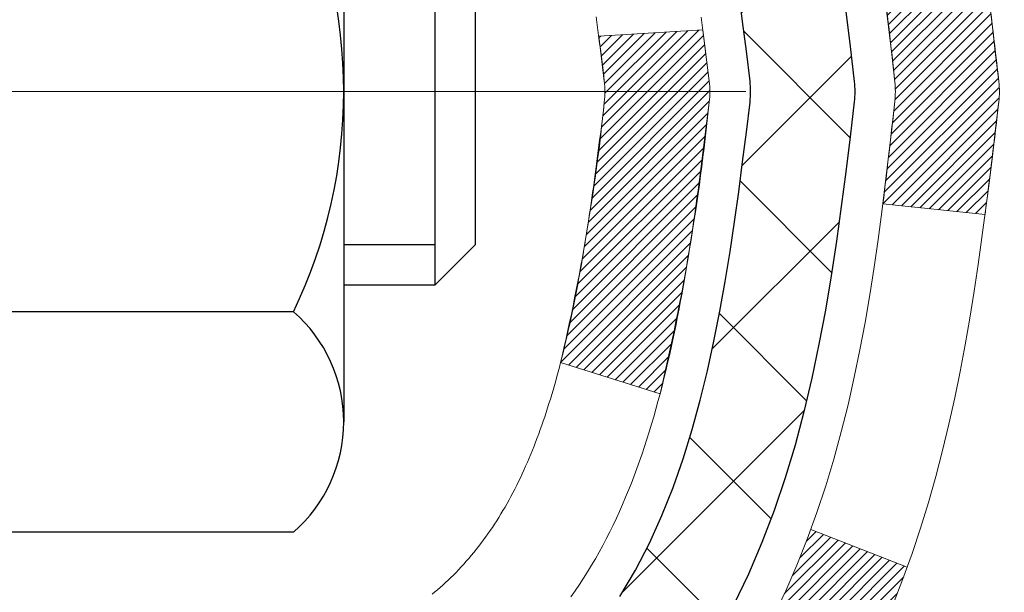
# Model space of a CAD drawing. Extents: x -308 to 3254, y -284 to 1977.
# Drawn here: x 21 to 21, y 18 to 18 of the extents above; entities that cross this region are included whole.
import ezdxf

# ---------------------------------------------------------------- set-up
doc = ezdxf.new("R2010")
doc.units = 0
doc.header["$LTSCALE"] = 5
doc.header["$MEASUREMENT"] = 0
doc.linetypes.add('CENTERX2', pattern=[4, 2.5, -0.5, 0.5, -0.5])
doc.layers.get('DEFPOINTS').update_dxf_attribs({"linetype": 'CONTINUOUS'})
for name, color, linetype, lineweight in [('CENTERLINE - L', 1, 'CENTERX2', 18), ('CONCRETE - H', 130, 'CONTINUOUS', 9), ('DECK COAT - H', 20, 'CONTINUOUS', 20), ('DECK COAT - L', 22, 'CONTINUOUS', 18), ('DIMS', 50, 'CONTINUOUS', 25), ('MIG FOOT - H', 251, 'CONTINUOUS', 20), ('MIG RETAINER - H', 251, 'CONTINUOUS', 20), ('PVC SIDESHEET - H', 170, 'CONTINUOUS', 20), ('PVC SIDESHEET - L', 150, 'CONTINUOUS', 25), ('SCREW - L', 1, 'CONTINUOUS', 25)]:
    doc.layers.add(name, color=color, linetype=linetype, lineweight=lineweight)
doc.dimstyles.get("Standard").update_dxf_attribs({"dimtxt": 0.18, "dimasz": 0.18, "dimexe": 0.18, "dimexo": 0.0625, "dimgap": 0.09, "dimtad": 0, "dimtih": 1, "dimtoh": 1, "dimdec": 4, "dimzin": 0, "dimdsep": 46, "dimtxsty": 'Standard', "dimcen": 0.09, "dimadec": 0, "dimazin": 0, "dimtfac": 1, "dimtdec": 4, "dimtofl": 0, "dimtmove": 0, "dimatfit": 3, "dimfxl": 1, "dimtolj": 1, "dimtzin": 0, "dimarcsym": 0})

# ---------------------------------------------------------------- blocks, each defined once
blk = doc.blocks.new('*D7')
at = {"layer": 'DEFPOINTS', "color": 0, "transparency": 16777216}
for p in [(22.56304596912696, 20.40881222038502), (20.30104481490071, 16.40881222038502), (30.2963300076199, 16.40881222038501)]:
    blk.add_point(p, dxfattribs=at)
at = {"layer": 'DIMS', "color": 0, "lineweight": -2, "transparency": 16777216}
for p, q in [((22.84304596912696, 20.40881222038502), (30.57633000761991, 20.40881222038501)), ((30.2963300076199, 20.12881222038501), (30.2963300076199, 19.11087717278243)), ((30.2963300076199, 16.68881222038501), (30.2963300076199, 17.80421050611577)), ((20.58104481490071, 16.40881222038502), (30.57633000761991, 16.40881222038501))]:
    blk.add_line(p, q, dxfattribs=at)
at = {"layer": 'DIMS', "color": 0, "transparency": 16777216}
for points in [[(30.24966334095324, 20.12881222038501), (30.34299667428657, 20.12881222038501), (30.2963300076199, 20.40881222038501)], [(30.24966334095324, 16.68881222038501), (30.34299667428657, 16.68881222038501), (30.2963300076199, 16.40881222038501)]]:
    blk.add_solid(points, dxfattribs=at)
at = {"layer": 'DIMS', "color": 0, "transparency": 16777216, "insert": (30.2963300076199, 18.4575438394491), "char_height": 0.28, "attachment_point": 5}
blk.add_mtext('\\A1;4 IN \\P [101.6mm]', dxfattribs=at)

msp = doc.modelspace()

# ---------------------------------------------------------------- hatches: boundary and pattern name
at = {"layer": 'CONCRETE - H'}
h = msp.add_hatch(dxfattribs=at)
h.set_pattern_fill('AR-CONC', color=256, scale=0.19, style=0)
h.set_pattern_definition([(49.99999999999999, (0, 0), (1.362794346941432, -0.1192290564669307), [0.1425, -1.5675]), (355, (0, 0), (-0.2636275338647, 1.429165054030022), [0.114, -1.254]), (100.45144446, (0.1135661939, -0.0099357536), (1.099166808781513, 1.309935982840396), [0.1211063648, -1.3321700128]), (46.18420000000002, (0, 0.38), (2.027758528275987, -0.3144866335068454), [0.21375, -2.351249999999999]), (96.63563549, (0.1689798155, 0.3537927167), (1.775857696781034, 1.850825341471646), [0.1816596498, -1.998256144]), (351.1841639899999, (0, 0.38), (1.775857695604069, 1.850825340512981), [0.171, -1.8810000019]), (21, (0.19, 0.285), (1.134123399025077, -0.7649758922641438), [0.1425, -1.5675]), (326.0000000000001, (0.19, 0.285), (0.4622991306510053, 1.377785085589021), [0.114, -1.254]), (71.45144474, (0.2845102826, 0.2212520094), (1.596422515786945, 0.6128091903320723), [0.121106361, -1.3321700128]), (37.50000000000001, (0, 0), (0.02310372510285227, 0.6324983222794919), [0, -1.2388, 0, -1.273, 0, -1.25875]), (7.499999999999999, (0, 0), (0.4998321211400824, 0.7493822525764845), [0, -0.7258, 0, -1.2103, 0, -0.47975]), (327.5, (-0.4237, 0), (1.014262628727577, -0.04285425629532154), [0, -0.475, 0, -1.482, 0, -1.9665]), (317.5, (-0.6137, 0), (1.108053721750534, 0.1901994664314037), [0, -0.6175, 0, -0.9842, 0, -1.3965])])
edge = h.paths.add_edge_path()
edge.add_spline(control_points=[(28.3965926678693, 20.40881222038502), (28.76982639173775, 19.97675208105466), (29.57112188618066, 19.04916215325852), (27.18897947358755, 18.45931128961092), (28.71833995576389, 16.62471325649744), (27.63537291516423, 16.4717992127712), (27.17426121903054, 16.40669062550751)], knot_values=[0, 0, 0, 0, 1.325253995415597, 2.84518784774735, 4.302947006480714, 5.38388938998219, 5.38388938998219, 5.38388938998219, 5.38388938998219], degree=3, periodic=0)
edge.add_line((27.17426121903145, 16.40669062550569), (26.68125956701897, 9.674420625501625))
edge.add_line((26.68125956701897, 9.674420625501625), (26.68125956700987, 9.800404634017013))
edge.add_line((26.68125956700987, 9.800404634017013), (26.68125956700987, 9.871270634017037))
edge.add_line((26.68125956700942, 9.871270634017037), (26.01157586700947, 9.871270634017037))
edge.add_arc((26.01157586700947, 9.910640634016772), 0.03936999999973523, 239.9999999999296, 270.0000000001448, ccw=False)
edge.add_line((25.99189086700972, 9.876545213870031), (25.85612995939209, 9.95492681042856))
edge.add_arc((25.80101195939233, 9.859459634018322), 0.1102359999987367, 419.9999999998596, 450.0000000001108)
edge.add_line((25.80101195939187, 9.969695634017171), (24.89305401836282, 9.969695634017171))
edge.add_arc((24.89305401836327, 10.00906563401736), 0.03937000000030366, 239.9999999999884, 269.99999999978286, ccw=False)
edge.add_line((24.87336901836306, 9.974970213870165), (24.19328183220432, 10.36761821668779))
edge.add_arc((24.13328189147705, 10.26369513401323), 0.1199999999994926, 420.0000326785864, 450.0000000000339)
edge.add_line((24.1332818914766, 10.38369513401267), (23.92184050891683, 10.38369513401267))
edge.add_arc((23.92184050891683, 10.42306513401263), 0.03937000000001944, 225.000000000095, 270.0000000001034, ccw=False)
edge.add_line((23.89400171494162, 10.39522634003742), (23.77753519080898, 10.51169286417007))
edge.add_arc((23.52783321650213, 10.26199088986323), 0.3531319186161134, 404.9999999999421, 436.0979991088596)
edge.add_arc((23.23854862341932, 9.093221116422228), 1.557170273114992, 436.0979991089353, 463.9020008910647)
edge.add_arc((22.9492640303356, 10.26199088986277), 0.3531319186164409, 463.9020008910477, 495.0000000000065)
edge.add_line((22.69956205602875, 10.51169286416985), (22.58309553189611, 10.39522634003742))
edge.add_arc((22.5552567379209, 10.42306513401218), 0.03936999999950579, 269.9999999997932, 315.00000000020475, ccw=False)
edge.add_line((22.5552567379209, 10.38369513401267), (20.84435163543685, 10.38369513401267))
edge.add_arc((20.84435163543685, 10.42306513401286), 0.03937000000018998, 180.0000000002482, 269.9999999998552, ccw=False)
edge.add_line((20.80498163543643, 10.42306513401263), (20.80498163543598, 17.76245886622041))
edge.add_arc((20.8443516354364, 17.76245886622041), 0.03937000000020419, 467.3023772370883, 539.9999999999172, ccw=False)
edge.add_line((20.83264242706628, 17.80004731310714), (20.8499153681596, 17.80657330990198))
edge.add_line((20.8499153681596, 17.80657330990198), (20.86709196433412, 17.81328768997037))
edge.add_line((20.86709196433367, 17.81328768997037), (20.88407587067013, 17.82037883658586))
edge.add_line((20.88407587067059, 17.82037883658586), (20.90077074225019, 17.82803513302201))
edge.add_line((20.90077074224973, 17.82803513302179), (20.91708023415322, 17.83644496255192))
edge.add_line((20.91708023415367, 17.83644496255215), (20.9329191484785, 17.84576053427304))
edge.add_line((20.9329191484785, 17.84576053427304), (20.94825967778843, 17.8559478143527))
edge.add_line((20.94825967778843, 17.8559478143527), (20.96309243195446, 17.86691300131292))
edge.add_line((20.96309243195446, 17.86691300131292), (20.97740802937597, 17.87856226599797))
edge.add_line((20.97740802937551, 17.87856226599797), (20.99119708497028, 17.89080183047895))
edge.add_line((20.99119708497028, 17.89080183047895), (21.00444836415363, 17.90356513207621))
edge.add_line((21.00444836415409, 17.90356513207621), (21.01714574570678, 17.91685751496198))
edge.add_line((21.01714574570678, 17.91685751496198), (21.02927587330032, 17.93068559104586))
edge.add_line((21.02927587330032, 17.93068559104586), (21.0408386638901, 17.94501696023099))
edge.add_line((21.0408386638901, 17.94501696023099), (21.05183712497183, 17.95981013889627))
edge.add_line((21.05183712497137, 17.95981013889605), (21.06227426404075, 17.97502364342085))
edge.add_line((21.06227426404075, 17.97502364342108), (21.07215308859395, 17.99061599018455))
edge.add_line((21.07215308859395, 17.99061599018432), (21.08147660612667, 18.00654569556559))
edge.add_line((21.08147660612667, 18.00654569556582), (21.09024788776787, 18.02277131781966))
edge.add_line((21.09024788776787, 18.02277131781966), (21.09847513232353, 18.03925478957922))
edge.add_line((21.09847513232353, 18.03925478957922), (21.10617534803214, 18.05596384071669))
edge.add_line((21.10617534803214, 18.05596384071669), (21.11336641141679, 18.07286677249795))
edge.add_line((21.11336641141634, 18.07286677249795), (21.12006667563719, 18.08993337169045))
edge.add_line((21.12006667563764, 18.08993337169068), (21.12629905139875, 18.10714762922817))
edge.add_line((21.12629905139829, 18.10714762922794), (21.13208898150424, 18.12450142766397))
edge.add_line((21.13208898150424, 18.12450142766397), (21.13746193590396, 18.14198673414876))
edge.add_line((21.13746193590441, 18.14198673414876), (21.14244338454682, 18.15959551583228))
edge.add_line((21.14244338454682, 18.15959551583228), (21.14705879738085, 18.17731973986474))
edge.add_line((21.14705879738085, 18.17731973986474), (21.15133364435496, 18.19515137339613))
edge.add_line((21.15133364435451, 18.19515137339613), (21.15529339541717, 18.21308238357665))
edge.add_line((21.15529339541763, 18.21308238357665), (21.15896352051823, 18.23110473755628))
edge.add_line((21.15896352051777, 18.23110473755651), (21.16236948960477, 18.24921040248546))
edge.add_line((21.16236948960477, 18.24921040248546), (21.16553677262664, 18.26739134551372))
edge.add_line((21.16553677262709, 18.26739134551372), (21.16849083953321, 18.28563953379125))
edge.add_line((21.16849083953275, 18.28563953379125), (21.17125716027158, 18.30394693446874))
edge.add_line((21.17125716027158, 18.30394693446897), (21.17386120479159, 18.32230551469593))
edge.add_line((21.17386120479159, 18.3223055146957), (21.17594550209287, 18.33785110287135))
edge.add_line((21.17594550209287, 18.33785110287135), (21.1759632421622, 18.33784924894053))
edge.add_line((21.17596324216174, 18.33784924894076), (21.17868434497086, 18.35914408239887))
edge.add_line((21.17868434497086, 18.35914408239887), (21.18095438052751, 18.3776080041755))
edge.add_line((21.18095438052796, 18.3776080041755), (21.18316401966149, 18.39609097410221))
edge.add_line((21.18316401966104, 18.39609097410221), (21.18533188681977, 18.41452674447874))
edge.add_arc((21.12668442142694, 18.42145262549366), 0.0590549999990214, 353.2649378236243, 366.6781923660918)
edge.add_line((21.18533873231945, 18.4283202916597), (21.18316401966104, 18.44681427688556))
edge.add_line((21.18316401966104, 18.44681427688556), (21.18095438052751, 18.46529724681204))
edge.add_line((21.18095438052796, 18.46529724681227), (21.17868434497086, 18.48376116858844))
edge.add_line((21.17868434497086, 18.48376116858844), (21.17632844304171, 18.5021980093652))
edge.add_line((21.17632844304171, 18.5021980093652), (21.17386120479159, 18.52059973629184))
edge.add_line((21.17386120479159, 18.52059973629184), (21.17125716027158, 18.5389583165188))
edge.add_line((21.17125716027158, 18.5389583165188), (21.16849083953275, 18.55726571719606))
edge.add_line((21.16849083953275, 18.55726571719606), (21.16553677262664, 18.57551390547383))
edge.add_line((21.16553677262709, 18.57551390547405), (21.16236948960523, 18.59369484850231))
edge.add_line((21.16236948960477, 18.59369484850231), (21.15896352051777, 18.61180051343126))
edge.add_line((21.15896352051777, 18.61180051343126), (21.15529339541717, 18.62982286741112))
edge.add_line((21.15529339541763, 18.62982286741089), (21.15133364435496, 18.64775387759119))
edge.add_line((21.15133364435451, 18.64775387759141), (21.1470587973804, 18.66558551112303))
edge.add_line((21.14705879738085, 18.66558551112303), (21.14244338454682, 18.68330973515549))
edge.add_line((21.14244338454682, 18.68330973515549), (21.13746193590441, 18.70091851683901))
edge.add_line((21.13746193590441, 18.70091851683901), (21.13208898150469, 18.7184038233238))
edge.add_line((21.13208898150424, 18.71840382332357), (21.12629905139829, 18.7357576217596))
edge.add_line((21.12629905139829, 18.7357576217596), (21.12006667563719, 18.75297187929709))
edge.add_line((21.12006667563764, 18.75297187929709), (21.11336641141679, 18.7700384784896))
edge.add_line((21.11336641141634, 18.7700384784896), (21.10617534803168, 18.78694141027086))
edge.add_line((21.10617534803214, 18.78694141027086), (21.09847513232353, 18.80365046140832))
edge.add_line((21.09847513232353, 18.80365046140855), (21.09024788776787, 18.82013393316811))
edge.add_line((21.09024788776787, 18.82013393316811), (21.08147660612622, 18.83635955542195))
edge.add_line((21.08147660612667, 18.83635955542195), (21.07215308859395, 18.85228926080345))
edge.add_line((21.07215308859395, 18.85228926080345), (21.06227426404075, 18.86788160756691))
edge.add_line((21.06227426404075, 18.86788160756669), (21.05183712497137, 18.8830951120915))
edge.add_line((21.05183712497137, 18.8830951120915), (21.04083866388964, 18.89788829075678))
edge.add_line((21.04083866388964, 18.89788829075678), (21.02927587329987, 18.91221965994191))
edge.add_line((21.02927587330032, 18.91221965994191), (21.01714574570678, 18.92604773602579))
edge.add_line((21.01714574570678, 18.92604773602579), (21.00444836415409, 18.93934011891156))
edge.add_line((21.00444836415363, 18.93934011891156), (20.99119708497028, 18.95210342050882))
edge.add_line((20.99119708497028, 18.95210342050859), (20.97740802937551, 18.96434298498957))
edge.add_line((20.97740802937551, 18.9643429849898), (20.96309243195446, 18.97599224967485))
edge.add_line((20.96309243195446, 18.97599224967462), (20.94825967778843, 18.98695743663484))
edge.add_line((20.94825967778843, 18.98695743663484), (20.9329191484785, 18.9971447167145))
edge.add_line((20.9329191484785, 18.9971447167145), (20.91726699991341, 19.00635044316482))
edge.add_line((20.91726699991341, 19.00635044316505), (20.91727321268763, 19.00636078094749))
edge.add_line((20.91727321268763, 19.00636078094749), (20.91708023415367, 19.00646028843585))
edge.add_line((20.91708023415367, 19.00646028843562), (20.91726699991341, 19.00635044316505))
edge.add_line((20.91726699991341, 19.00635044316505), (20.90077074224973, 19.01487011796553))
edge.add_line((20.90077074224973, 19.01487011796553), (20.88407587067013, 19.02252641440145))
edge.add_line((20.88407587067013, 19.02252641440145), (20.86709196433367, 19.02961756101695))
edge.add_line((20.86709196433367, 19.02961756101695), (20.84991536815915, 19.03633194108534))
edge.add_line((20.8499153681596, 19.03633194108534), (20.83264242706628, 19.04285793788017))
edge.add_arc((20.8443516354364, 19.0804463847669), 0.03937000000014777, 180.0000000000828, 252.6976227629167, ccw=False)
edge.add_line((20.80498163543598, 19.08044638476667), (20.80498163543598, 19.19433582250713))
edge.add_line((20.80498163543643, 19.19433582250713), (20.80498163543643, 19.26968143362569))
edge.add_line((20.80498163543643, 19.26968143362592), (20.73411563543641, 19.26968143362592))
edge.add_line((20.73411563543641, 19.26968143362592), (20.706820739043, 19.26968143362592))
edge.add_arc((20.74592663543535, 19.27423398974656), 0.03936999999894354, 122.903152138434, 186.6402612621245, ccw=False)
edge.add_line((20.72454003880057, 19.30728864727462), (21.03975797925614, 19.5112368787477))
edge.add_arc((20.86206813543504, 19.70992923217545), 0.2665564328767496, 311.8061494065156, 360.0000000001711)
edge.add_line((21.12862456831181, 19.70992923217636), (21.12862456831181, 19.75914283452585))
edge.add_line((21.12862456831181, 19.75914283452562), (21.14750252518888, 19.75914283452562))
edge.add_line((21.14750252518888, 19.75914283452585), (21.21836827322068, 19.75914283452585))
edge.add_line((21.21836827322068, 19.75914283452585), (21.21836827322068, 19.70544896193542))
edge.add_line((21.21836827322068, 19.70544896193542), (21.4171871708586, 19.70544896193542))
edge.add_arc((21.4171871708586, 19.78418911941571), 0.07874015748029706, 269.9999999999793, 360)
edge.add_line((21.49592732833889, 19.78418911941571), (21.49592732833889, 20.4087465353166))
edge.add_line((21.49592732833889, 20.40874653531637), (22.56304596912696, 20.40874653531637))
edge.add_line((22.56304596912696, 20.40874653531637), (28.3965926678693, 20.40881222038502))
h.paths.add_polyline_path([(21.47043716631813, 12.84089698697633), (28.58243716631812, 12.84089698697633), (28.58243716631812, 14.348363653643), (21.47043716631813, 14.348363653643)], flags=24)
at = {"layer": 'DECK COAT - H'}
h = msp.add_hatch(dxfattribs=at)
h.set_pattern_fill('ANSI31', color=256, scale=0.03937, style=0)
h.set_pattern_definition([(45, (-163.7231341201168, -78.78530032999606), (-0.003479849246914297, 0.003479849246914297), [])])
edge = h.paths.add_edge_path()
edge.add_line((20.98392373848719, 18.4634870442892), (20.9882334108911, 18.42854348233004))
edge.add_arc((20.92960585774745, 18.4214510189272), 0.05905499999809771, 353.1021672443296, 366.8978327558927, ccw=False)
edge.add_arc((19.49551271473047, 18.56397307235329), 1.500199846818024, 346.579859602878, 354.2763929923744, ccw=False)
edge.add_line((20.95474863704067, 18.21579193640196), (20.88708075998466, 18.2371565976805))
edge.add_arc((19.51933537805098, 18.55800960391434), 1.404875112389268, 346.7979661355616, 354.1293311561413)
edge.add_arc((20.85822016866359, 18.42145101892584), 0.05905500000150653, 353.0589419097265, 366.9410581970547)
edge.add_line((20.91684235438652, 18.42858771047304), (20.91302921175247, 18.45921683492588))
edge.add_line((20.91302921175247, 18.45921683492588), (20.98392472367505, 18.46348710363054))
edge = h.paths.add_edge_path()
edge.add_line((21.17594319346381, 18.3378494963049), (21.10642579354226, 18.34511443121073))
edge.add_arc((16.78960107292278, 18.88302171875716), 4.350209181010778, 352.8971462706029, 353.8232404798497)
edge.add_arc((21.0558591723393, 18.42145101891833), 0.05905499999901267, 353.6858784896266, 366.3141215274354)
edge.add_arc((18.81078386512672, 18.19602991678448), 2.315415893508157, 365.7484803829724, 369.3401081593016)
edge.add_line((21.09550278235247, 18.57180941220895), (21.16425639665067, 18.58284870347757))
edge.add_arc((18.39875463667931, 18.12689328666875), 2.802837013905978, 366.17369745405193, 369.36227794870456, ccw=False)
edge.add_arc((21.12668211279833, 18.4214510189272), 0.05905499999875025, 353.3218076347646, 366.6781923652354, ccw=False)
edge.add_arc((15.69554261628673, 19.04707358617816), 5.526108933343981, 352.62627912150367, 353.4278146006737, ccw=False)
h = msp.add_hatch(dxfattribs=at)
h.set_pattern_fill('ANSI31', color=256, scale=0.03937, style=0)
h.set_pattern_definition([(45, (-163.7231341201482, 75.83491446285143), (-0.003479849246914297, 0.003479849246914297), [])])
h.paths.add_polyline_path([(20.73411332685691, 16.92438869138368), (20.80497932685694, 16.92438869138368), (20.80497932685694, 16.68816869138368), (20.73411332685691, 16.68816869138368)])
h.paths.add_polyline_path([(20.73411332685737, 17.39682869138369), (20.80497932685739, 17.39682869138369), (20.80497932685694, 17.16060869138369), (20.73411332685737, 17.16060869138369)])
h.paths.add_polyline_path([(20.7341133268078, 17.76245891575445, -0.2338025474487269), (20.77745283417335, 17.8500764651908), (20.8204585210965, 17.79374985146819, 0.2338092780812933), (20.80497932680782, 17.76245725965373), (20.80497932680828, 17.63304869138369), (20.73411332685737, 17.63304869138369)])
h.paths.add_polyline_path([(20.95674562177601, 17.95564443367721), (20.96965208730126, 17.96974480892845), (20.98182433218926, 17.98449700550805), (20.99327129239418, 17.99976014064987), (21.00400891261279, 18.0154423185852), (21.01406339209643, 18.03152331684169), (21.02346164516166, 18.04798759506502), (21.03222959610866, 18.06480955187158), (21.04039260174886, 18.08195781878635), (21.0479760121766, 18.099400959067), (21.05500517748578, 18.1171075359714), (21.05737029685315, 18.12363447616303), (21.12299719702787, 18.09803244666091), (21.12006436700904, 18.08993176512377), (21.11336410278773, 18.07286516593149), (21.10617303940353, 18.05596223415), (21.09847282369492, 18.03925318301253), (21.09024557913926, 18.02276971125298), (21.08147429749806, 18.00654408899914), (21.07215077996534, 17.99061438361764), (21.06227195541214, 17.97502203685417), (21.05183481634276, 17.95980853232959), (21.04083635526104, 17.9450153536643), (21.02927356467171, 17.93068398447917), (21.01714343707818, 17.91685590839506), (21.00444605552502, 17.90356352550953), (20.99119477634167, 17.89080022391227), (20.98572142796002, 17.88594192161713), (20.93887768528157, 17.938713912504), (20.94309613546466, 17.94233771171275)])
h.paths.add_polyline_path([(20.53726332686711, 16.77367482000318), (20.60812932685758, 16.77367482000318), (20.60812932685712, 16.53745482000295), (20.53726332686665, 16.53745482000318)])
h.paths.add_polyline_path([(20.53726332686847, 17.24611482000319), (20.60812932685758, 17.24611482000319), (20.60812932685758, 17.00989482000296), (20.53726332686801, 17.00989482000318)])
h.paths.add_polyline_path([(20.53726332686938, 17.71855482000319), (20.60812932685803, 17.71855482000319), (20.60812932685803, 17.48233482000296), (20.53726332686892, 17.48233482000319)])
h.paths.add_polyline_path([(20.70739827476655, 18.04502796639326), (20.70901862176561, 18.04539248094352), (20.71475664168065, 18.04660446442472), (20.72159091922731, 18.0480728030293), (20.72820527724343, 18.04953731372052), (20.7344845698849, 18.05099024894753), (20.74050687516956, 18.05246561856552), (20.74622189728098, 18.0539582642507), (20.75161436571716, 18.05547004425694), (20.75666686683962, 18.05700149468089), (20.76139178038466, 18.058560196901), (20.76577549940521, 18.06013924111994), (20.76979462852933, 18.06172635910252), (20.77424466458569, 18.06366067586646), (20.8026123508821, 17.99875931405222), (20.79998111858094, 17.99757171943725), (20.79553915674342, 17.99570555366199), (20.79100953832494, 17.99393101136593), (20.78639463973559, 17.99224189812799), (20.7816971336747, 17.99063219653681), (20.77691969284069, 17.98909588918082), (20.77206498993291, 17.98762695864957), (20.7671356976507, 17.98621938753126), (20.76213448869294, 17.98486715841523), (20.7570640357585, 17.98356425389011), (20.75192701154674, 17.98230465654478), (20.74672616470389, 17.98108229834179), (20.74146574930364, 17.9798898241545), (20.73614967932144, 17.97871944017174), (20.73078143558541, 17.97756355152774), (20.72536449892277, 17.976414563356), (20.72048259432768, 17.97538034950912, 0.2400102199965719), (20.62142348247426, 17.89900526847214), (20.55739447681708, 17.92937427225138, -0.2400102199965877)])
at = {"layer": 'MIG FOOT - H'}
h = msp.add_hatch(dxfattribs=at)
h.set_pattern_fill('ANSI31', color=256, scale=1.9685, style=0)
h.set_pattern_definition([(45, (-929.1107254745461, -447.153921796741), (-0.1739924623457148, 0.1739924623457148), [])])
h.paths.add_polyline_path([(20.46504481483498, 19.17158012549498), (20.30104481483522, 19.17158012549498), (20.30104481483568, 18.60908012549498), (20.46504481483544, 18.60908012549498)])
edge = h.paths.add_edge_path()
edge.add_line((23.01979478383555, 10.0884201254953), (20.6553748148358, 10.0884201254953))
edge.add_arc((20.65537481483534, 10.27875012549521), 0.1903299999999604, 179.9999999999829, 270.0000000000342, ccw=False)
edge.add_line((20.46504481483544, 10.27875012549521), (20.46504481483589, 18.23408012549498))
edge.add_line((20.46504481483589, 18.23408012549498), (20.30104481483568, 18.23408012549498))
edge.add_line((20.30104481483568, 18.23408012549498), (20.30104481483568, 10.27875012549521))
edge.add_arc((20.6553748148358, 10.27875012549521), 0.3543300000001182, 180.0000000000092, 269.9999999999816)
edge.add_line((20.6553748148358, 9.92442012549509), (23.01979478383601, 9.92442012549509))
edge.add_line((23.01979478383555, 9.92442012549509), (23.01979478383555, 10.08842012549508))
h.paths.add_polyline_path([(23.98854481483522, 10.08842012549508), (23.45729784583546, 10.08842012549508), (23.45729784583546, 9.92442012549509), (23.98854481483568, 9.92442012549509)])
at = {"layer": 'MIG RETAINER - H'}
h = msp.add_hatch(dxfattribs=at)
h.set_pattern_fill('ANSI31', color=256, scale=0.47, style=0)
h.set_pattern_definition([(45, (-929.1107254745461, -417.8527781031852), (-0.04154252339470966, 0.04154252339470967), [])])
h.paths.add_polyline_path([(20.06304481483721, 17.49958012549496), (20.06304481483585, 18.20069703262925), (20.13734114911767, 18.26528185068946), (20.30104481483568, 18.26528185068946), (20.30104481483613, 17.49958012549519)])
edge = h.paths.add_edge_path()
edge.add_arc((20.84304481483423, 19.9485801254973), 0.07800000000003138, 270.000000000501, 360.0000000000418)
edge.add_line((20.9210448148342, 19.9485801254973), (20.92104481483375, 20.21158012549449))
edge.add_arc((20.94104481483419, 20.21158012549472), 0.02000000000020918, 90.00000000195422, 180.0000000006514, ccw=False)
edge.add_line((20.94104481483328, 20.23158012549493), (21.02804481483327, 20.23158012549675))
edge.add_arc((21.02804481483372, 20.20158012549678), 0.03000000000002956, 2.1719870346714742e-10, 90.0000000013028, ccw=False)
edge.add_line((21.05804481483392, 20.20158012549678), (21.05804481483483, 19.66658012548965))
edge.add_arc((20.90104481483468, 19.66658012548965), 0.1569999999999254, -90.00000000033191, 6.230038707144558e-11, ccw=False)
edge.add_line((20.90104481483377, 19.50958012548972), (20.7347844998767, 19.50958012549063))
edge.add_arc((20.73478449988716, 19.43084044045895), 0.07873968503150763, 90.00000000777618, 177.4144840053407)
edge.add_arc((20.54124204082109, 19.43958012549433), 0.114999999999426, 275.2124696741832, 357.41448399788595, ccw=False)
edge.add_arc((20.54987272614608, 19.34497298374117), 0.02000000000000517, 160.3257550186187, 275.2124696744299, ccw=False)
edge.add_arc((20.41982575971497, 19.39147059792936), 0.1181095275611714, 340.3257550185371, 642.6342225154141)
edge.add_arc((20.4500339198753, 19.25670521415805), 0.02000000000040289, -10.621520467928804, 102.63422251394002, ccw=False)
edge.add_arc((20.39204481483512, 19.26758012549612), 0.07899999999997757, 270.0000000008245, 349.3784795304081, ccw=False)
edge.add_line((20.39204481483603, 19.18858012549617), (20.31804481483505, 19.18858012549504))
edge.add_arc((20.31804481483505, 19.17158012549498), 0.01699999999999591, 90.00000000076633, 180)
edge.add_line((20.30104481483522, 19.17158012549498), (20.30104481483568, 18.57787840030028))
edge.add_line((20.30104481483568, 18.57787840030028), (20.13734114911767, 18.57787840030028))
edge.add_line((20.13734114911767, 18.57787840030028), (20.06304481483585, 18.64246321836049))
edge.add_line((20.06304481483585, 18.64246321836049), (20.06304481483403, 20.20158012549405))
edge.add_arc((20.09304481483377, 20.20158012549427), 0.02999999999985903, 90.00000000043423, 180.0000000002171, ccw=False)
edge.add_line((20.09304481483332, 20.23158012549402), (20.15804481483337, 20.2315801254947))
edge.add_arc((20.15804481483383, 20.21158012549472), 0.01999999999998181, 0, 90.00000000065143, ccw=False)
edge.add_line((20.17804481483381, 20.21158012549472), (20.17804481483427, 19.94858012549321))
edge.add_arc((20.25604481483424, 19.94858012549344), 0.07799999999997453, 180.0000000000835, 270.0000000004176)
edge.add_line((20.25604481483469, 19.87058012549346), (20.2600448148346, 19.87058012549346))
edge.add_arc((20.26004481483415, 19.94858012549321), 0.07799999999986085, 270.000000000334, 360.0000000001671)
edge.add_line((20.33804481483412, 19.94858012549344), (20.33804481483367, 20.21158012549404))
edge.add_arc((20.35804481483365, 20.21158012549404), 0.01999999999998181, 90.00000000032571, 180, ccw=False)
edge.add_line((20.35804481483365, 20.23158012549402), (20.49949146289009, 20.23158012549493))
edge.add_line((20.49949146289009, 20.23158012549516), (20.49949146289009, 19.90068491927786))
edge.add_line((20.49949146289009, 19.90068491927786), (20.51877702528782, 19.88135431237606))
edge.add_line((20.51877702528782, 19.88135431237606), (20.51877702528782, 19.80421206279084))
edge.add_line((20.51877702528782, 19.80421206279061), (20.57663371247645, 19.76564093799766))
edge.add_line((20.57663371247645, 19.76564093799789), (20.63449039966508, 19.80421206279084))
edge.add_line((20.63449039966508, 19.80421206279061), (20.63449039966508, 19.88135431237583))
edge.add_line((20.63449039966508, 19.88135431237606), (20.6537759620619, 19.90063987477197))
edge.add_line((20.6537759620619, 19.90063987477197), (20.6537759620619, 20.23158012549493))
edge.add_line((20.6537759620619, 20.23158012549516), (20.74104481483391, 20.23158012549538))
edge.add_arc((20.74104481483391, 20.2115801254954), 0.01999999999998181, 0, 90, ccw=False)
edge.add_line((20.76104481483389, 20.2115801254954), (20.76104481483435, 19.9485801254973))
edge.add_arc((20.83904481483432, 19.9485801254973), 0.07800000000008822, 180.000000000167, 270.000000000334)
edge.add_line((20.83904481483478, 19.87058012549733), (20.84304481483468, 19.87058012549733))
at = {"layer": 'PVC SIDESHEET - H'}
h = msp.add_hatch(dxfattribs=at)
h.set_pattern_fill('ANSI37', color=256, scale=0.59055, style=0)
h.set_pattern_definition([(45, (-163.7231341201482, 75.83491446285143), (-0.05219773870371446, 0.05219773870371446), []), (135, (-163.7231341201482, 75.83491446285143), (-0.05219773870371446, -0.05219773870371446), [])])
h.paths.add_polyline_path([(20.63568832680812, 19.20036058686219), (20.63568832680812, 19.2742323831792, -0.2544175294253038), (20.68604185622735, 19.36678542425966), (20.90691171848357, 19.509689783471, 0.4033078353723514), (21.05804481479754, 19.66658012556127), (21.05804481479754, 19.69143009155619, 0.02353096692885778), (21.0589158268067, 19.70992762560945), (21.05891582680488, 20.20795812560937, 0.4142135623729873), (21.03529382680517, 20.23158012560907), (20.65537332704162, 20.23158012560816), (20.65537332704116, 20.29063524115418), (20.67997943259888, 20.31032012560036), (21.01838625968139, 20.31032012560127, -0.4142135623730915), (21.12862225968183, 20.20008412560173), (21.1286222596832, 19.70992762560945, -0.213440768600962), (21.03975567062798, 19.51123527218101), (20.72453773017196, 19.30728704070793, 0.2544175294251872), (20.70655432680815, 19.2742323831792), (20.70655432680815, 19.20036058686219), (20.70655432680815, 19.01790248590373, 0.3306422189433676), (20.7485250294344, 18.96137267245695), (20.77228530133334, 18.95430106081585), (20.79534290130459, 18.94704089646825), (20.81801868149387, 18.9392210867104), (20.84015634915932, 18.93061254829581), (20.86159961156, 18.92098619797912), (20.88219217595497, 18.9101129525136), (20.90177774960284, 18.89776372865367), (20.92020007116071, 18.88370953111144), (20.93734515296046, 18.8678397909257), (20.95322481237372, 18.85039637190562), (20.96787416374855, 18.83168640248277), (20.98132832143392, 18.81201701108921), (20.99362271899554, 18.79169325090515), (21.00480839943611, 18.77091869694573), (21.01495875691489, 18.74975161762245), (21.02414821576849, 18.72823708580108), (21.0324461234909, 18.70640551141105), (21.03991956697473, 18.68428077531394), (21.04663562276392, 18.66188672848284), (21.05266136740283, 18.6392472218904), (21.05806387743496, 18.61638610650948), (21.06291022940513, 18.59332723331295), (21.06726749985683, 18.57009445327367), (21.07120276533396, 18.54671161736451), (21.07478310238093, 18.52320257655811), (21.07807558754166, 18.4995911818271), (21.08114729736008, 18.47590128414481), (21.0840653083801, 18.45215673448365), (21.08689669714659, 18.42838138381671, -0.05933499155532457), (21.08688404943678, 18.41441445041914), (21.0840653083801, 18.39074530337052), (21.08114729736008, 18.36700075370936), (21.07807558754166, 18.34331085602707), (21.07478310238093, 18.3196994612963), (21.07120276533396, 18.29619042048989), (21.06726749985683, 18.27280758458051), (21.06291022940513, 18.24957480454123), (21.05806387743496, 18.22651593134469), (21.05266136740283, 18.20365481596377), (21.04663562276392, 18.18101530937133), (21.03991956697473, 18.15862126254024), (21.0324461234909, 18.13649652644312), (21.02414821576849, 18.11466495205286), (21.01495875691489, 18.09315042023172), (21.00480839943611, 18.07198334090845), (20.99362271899554, 18.05120878694902), (20.98132832143392, 18.03088502676496), (20.96787416374855, 18.01121563537163), (20.95322481237372, 17.99250566594878), (20.93734515296046, 17.97506224692847), (20.92020007116071, 17.95919250674274), (20.90177774960284, 17.9451383092005), (20.88219217595497, 17.93278908534057), (20.86159961156, 17.92191583987506), (20.84015634915932, 17.91228948955836), (20.81801868149387, 17.903680951144), (20.79534290130459, 17.89586114138592), (20.77228530133334, 17.88860097703832), (20.74900217432014, 17.88167137485493, 0.3329817396557117), (20.70655432680769, 17.82499955195112), (20.63568832681767, 17.82499955195135), (20.63568832680812, 17.83995442779042, -0.3608117966093517), (20.72557094082413, 17.94829516516552), (20.74588875750533, 17.95264115822761), (20.76603214009947, 17.95740362104925), (20.7858266545195, 17.96299902339001), (20.8050978666779, 17.96984383500944), (20.82367283876783, 17.9783467617608), (20.84142913701544, 17.98865445382216), (20.85830581580012, 18.00059451124025), (20.87424564930598, 18.0139752327018), (20.88919141171846, 18.02860491689398), (20.90308587722257, 18.04429186250422), (20.91587182000376, 18.06084436821948), (20.92750315099784, 18.07808120397931), (20.93801909260037, 18.09590135322969), (20.94749831196623, 18.1142408870769), (20.95601968971187, 18.13303607733314), (20.9636621064551, 18.15222319581108), (20.97050444281285, 18.17173851432358), (20.97662557940203, 18.19151830468309), (20.98210439683953, 18.21149883870248), (20.98701977574319, 18.2316163881942), (20.99145000091676, 18.25180845630871), (20.99545966417236, 18.27204084483492), (20.9990996702777, 18.29230764190788), (21.00242032937695, 18.31260416454256), (21.00547195161471, 18.3329257297537), (21.00830484713515, 18.35326765455602), (21.01096932608198, 18.3736252559645), (21.01351569860026, 18.39399385099387), (21.0159823256763, 18.41427052971721, 0.06060086340155051), (21.01599427483416, 18.42853328119531), (21.01351569860026, 18.44890818686031), (21.01096932608198, 18.46927678188968), (21.00830484713515, 18.48963438329815), (21.00547195161471, 18.50997630810048), (21.00242032937695, 18.53029787331161), (20.9990996702777, 18.55059439594629), (20.99545966417236, 18.57086119301925), (20.99145000091676, 18.59109358154546), (20.98701977574319, 18.6112856496602), (20.98210439683953, 18.63140319915192), (20.97662557940203, 18.65138373317109), (20.97050444281285, 18.67116352353059), (20.9636621064551, 18.69067884204333), (20.95601968971187, 18.70986596052126), (20.94749831196623, 18.7286611507775), (20.93801909260037, 18.74700068462448), (20.92750315099784, 18.76482083387486), (20.91587182000376, 18.7820576696347), (20.90308587722257, 18.79861017534995), (20.88919141171846, 18.81429712096019), (20.87424564930598, 18.82892680515261), (20.85830581580012, 18.84230752661415), (20.84142913701544, 18.85424758403201), (20.82367283876783, 18.8645552760936), (20.8050978666779, 18.87305820284473), (20.7858266545195, 18.87990301446416), (20.76603214009947, 18.88549841680515), (20.74588875750533, 18.89026087962679), (20.72557094082413, 18.89460687268866, -0.3608117966100778), (20.63568832680812, 19.00294761006398)])

# ---------------------------------------------------------------- linework, layer by layer
at = {"layer": 'CENTERLINE - L', "ltscale": 0.3}
msp.add_line((21.01306425938992, 18.42158012549498), (20.01404134030963, 18.42158012549498), dxfattribs=at)
at = {"layer": 'DECK COAT - L'}
msp.add_line((21.12305258116976, 18.09801084048377), (21.05743076244926, 18.1236108876351), dxfattribs=at)
for points in [[(21.17594319346381, 18.3378494963049), (21.10642579354271, 18.34511443121073, 0.004040870277499025), (21.11455593758592, 18.41495619217289, 0.05515693748325686), (21.1145559375841, 18.42794584568128, 0.01567271561234975), (21.09550278235247, 18.57180941220895), (21.16425639665022, 18.58284870347757, -0.01391370477670822), (21.1853364236913, 18.42831868509211, -0.05834428995472121), (21.1853364236913, 18.41458335276207, -0.003497372555166756), (21.17595135322972, 18.3378486435663, -0.3690341604622354)], [(21.03222959610866, 18.06480955187158), (21.04039260174886, 18.08195781878635), (21.0479760121766, 18.099400959067), (21.05500517748578, 18.1171075359714), (21.06150544777029, 18.13504611275721), (21.06750217312401, 18.15318525268276), (21.0730207036413, 18.17149351900525), (21.07808638941606, 18.18993947498279), (21.08272458054171, 18.20849168387304), (21.08696062711306, 18.22711870893409), (21.09082088485638, 18.24579158729148), (21.09433886725128, 18.2644989642281), (21.09755119155125, 18.28323712034944), (21.10049448754944, 18.30200236710539), (21.10320538503856, 18.32079101594604), (21.10572051381087, 18.33959937832174), (21.10807650365905, 18.35842376568212), (21.11030998437536, 18.37726048947752), (21.11245758575296, 18.39610586115782), (21.11455593758592, 18.41495619217289, 0.05515693748351878), (21.1145559375841, 18.42794584568128), (21.11245758575296, 18.44679617669635), (21.11030998437536, 18.46564154837688), (21.10807650365905, 18.48447827217205)], [(21.17868203634225, 18.48375956202199), (21.18095207189936, 18.46529564024536), (21.18316171103243, 18.44681267031888), (21.1853364236913, 18.42831868509211, -0.05834428995444371), (21.1853364236913, 18.41458335276207), (21.18316171103243, 18.39608936753552), (21.18095207189936, 18.37760639760882), (21.17868203634225, 18.35914247583241), (21.1763261344131, 18.34070563505588), (21.17385889616298, 18.32230390812902), (21.17125485164297, 18.30394532790206), (21.16848853090414, 18.2856379272248), (21.16553446399848, 18.26738973894703), (21.16236718097616, 18.24920879591855), (21.15896121188916, 18.2311031309896), (21.15529108678902, 18.21308077700996), (21.1513313357259, 18.19514976682945), (21.14705648875224, 18.17731813329806), (21.14244107591821, 18.1595939092656), (21.1374596272758, 18.14198512758207), (21.13208667287563, 18.12449982109729), (21.12629674276968, 18.10714602266125), (21.12006436700904, 18.08993176512377), (21.11336410278773, 18.07286516593149)], [(20.79959771421727, 18.07963130574103), (20.80142700669239, 18.08110438674885), (20.80325372110929, 18.08262025540262), (20.80507690028253, 18.08417832953069), (20.8068955870267, 18.08577802696209), (20.80870882415502, 18.08741876552585), (20.81051565448206, 18.08909996305056), (20.81231512082149, 18.09082103736546), (20.8141062659879, 18.09258140629913), (20.81588739273502, 18.09437971534817), (20.81765632608176, 18.09621377122266), (20.81941211504773, 18.09808241139899), (20.82115382765733, 18.09998449132263), (20.82288053193361, 18.10191886643906), (20.82459129590188, 18.10388439219287), (20.82628518758565, 18.10587992402998), (20.82796127500933, 18.10790431739497), (20.82961862619641, 18.10995642773332), (20.83125630917129, 18.11203511049007), (20.8328733919584, 18.11413922111092), (20.83446894258122, 18.11626761504067), (20.83604202906417, 18.11841914772435), (20.83759171943166, 18.12059267460768), (20.83911773435102, 18.12278778359132), (20.84062298298568, 18.12500760318335), (20.84210811611501, 18.12725267250471), (20.84357333847811, 18.12952302665053), (20.84501885481268, 18.13181870071458), (20.84644486985644, 18.13413972979197), (20.84785158834848, 18.13648614897693), (20.84923921502696, 18.13885799336367), (20.85060795462914, 18.1412552980471), (20.85195801189411, 18.14367809812143), (20.85328959155959, 18.14612642868133), (20.85460289836419, 18.14860032482102), (20.85589813704564, 18.1510998216354), (20.85717551234256, 18.15362495421869), (20.85843521630113, 18.15617574120847), (20.85967707242708, 18.15875169009587), (20.86090110275791, 18.16135247709508), (20.86210750602504, 18.16397799341735), (20.8632964809608, 18.16662813027415), (20.86446822629705, 18.16930277887695), (20.86562294076475, 18.17200183043678), (20.86676082309668, 18.17472517616534), (20.8678820720238, 18.17747270727386), (20.86898688627844, 18.18024431497361), (20.87007546459199, 18.18303989047627), (20.8711480056968, 18.18585932499309), (20.87220470832426, 18.18870250973555), (20.87324577120671, 18.19156933591489), (20.87427139307511, 18.19445969474259), (20.87528177266131, 18.19737347742989), (20.8762771086981, 18.20031057518827), (20.87725759991645, 18.20327087922942), (20.87822344504821, 18.20625428076414), (20.87917484282525, 18.20926067100413), (20.88011199197945, 18.21228994116063), (20.88103509124267, 18.21534198244535), (20.88194433934677, 18.2184166860693), (20.88283993502318, 18.22151394324419), (20.88372193897885, 18.22463276409007), (20.88459000190551, 18.22776935574257), (20.88544429029389, 18.23092298186043), (20.88628503087466, 18.23409327930472), (20.88711245037712, 18.23727988493624), (20.88792677553238, 18.24048243561651), (20.8887282330702, 18.24370056820635), (20.88951704972123, 18.2469339195668), (20.8902934522157, 18.25018212655891), (20.89105766728335, 18.25344482604396), (20.89180992165529, 18.25672165488299), (20.89255044206084, 18.26001224993706), (20.8932794552311, 18.26331624806721), (20.89399718789582, 18.26663328613449), (20.89470386678522, 18.26996300099995), (20.89539971862996, 18.27330502952464), (20.89608497015979, 18.27665900856982), (20.89675984810538, 18.28002457499656), (20.89742457919692, 18.28340136566567), (20.89807939016464, 18.28678901743842), (20.89872450773873, 18.2901871671761), (20.89936015864942, 18.29359545173929), (20.89998656962689, 18.2970135079895), (20.90060396740182, 18.30044097278756), (20.90121219316961, 18.30387648421424), (20.90181111779066, 18.30731897534156), (20.90240102146618, 18.31076855001061), (20.90298218440421, 18.31422531207772), (20.90355488681189, 18.31768936539902), (20.90411940889771, 18.32116081383151), (20.90467603086836, 18.32463976123108), (20.90522503293141, 18.32812631145453), (20.90576669529537, 18.33162056835818), (20.90630129816691, 18.33512263579814), (20.90682912175407, 18.33863261763122), (20.90735044626445, 18.34215061771374), (20.90786555190562, 18.34567673990205), (20.90837471888472, 18.34921108805247), (20.90887822741024, 18.35275376602158), (20.90937635768887, 18.35630487766571), (20.90986938992864, 18.35986452684142), (20.91035760433761, 18.36343281740483), (20.91084128112243, 18.36700985321295), (20.91132070049116, 18.37059573812144), (20.91179614265184, 18.37419057598709), (20.91226788781114, 18.37779447066669), (20.91273621617711, 18.38140752601589), (20.91320140667676, 18.38502983299486), (20.91366369086245, 18.38866093542879), (20.91412333562812, 18.39230053426763), (20.91458063700975, 18.39594858978899), (20.91503589104195, 18.39960506227135), (20.91548939376025, 18.40326991199254), (20.91594144120018, 18.4069430992306), (20.91639232939679, 18.41062458426313), (20.91684235438515, 18.41431432736863, 0.06064634801541299), (20.91684235438515, 18.42858771048577), (20.91639232939633, 18.43227745359127), (20.91594144119972, 18.43595893862403), (20.91548939376025, 18.43963212586186), (20.9150358910415, 18.44329697558305), (20.91458063700929, 18.44695344806541), (20.91412333562812, 18.45060150358677), (20.91366369086245, 18.45424110242561), (20.91320140667676, 18.45787220485954), (20.91273621617711, 18.46149451183851), (20.91226788781114, 18.46510756718794), (20.91179614265138, 18.46871146186731), (20.91132070049116, 18.47230629973296)], [(20.98280390624359, 18.47223154501899), (20.98350411264391, 18.46678984855748), (20.9841962128321, 18.46134244466066), (20.98488118491514, 18.45588943105213), (20.98556001555016, 18.45043090579748), (20.98623367910159, 18.44496695859698), (20.98690314993246, 18.4394976791516), (20.98756940240764, 18.43402315716253), (20.98823341089155, 18.42854348233004, -0.06026775604066575), (20.98823341089155, 18.41435855552436), (20.98756940240764, 18.40887888069187), (20.98690314993246, 18.40340435870257), (20.98623367910159, 18.39793507925742), (20.98556001555062, 18.39247113205693), (20.98488118491514, 18.38701260680227), (20.9841962128321, 18.38155959319374), (20.98350411264391, 18.37611218929692), (20.98280390624359, 18.37067049283542), (20.98209464977708, 18.36523458232091), (20.98137539989648, 18.35980453595721), (20.98064521325296, 18.35438043194836), (20.97990314649905, 18.34896234849771), (20.97914825628595, 18.34355036380975), (20.97837959926528, 18.33814455608808), (20.97759623209004, 18.3327450035365), (20.97679721141049, 18.32735178435905), (20.97598159387962, 18.32196497675977), (20.97514843614863, 18.31658465894202), (20.97429679486959, 18.31121090911029), (20.97342572669368, 18.30584380546793), (20.97253428827344, 18.30048342621899), (20.9716215362605, 18.2951298495675), (20.9706865273065, 18.28978315371728), (20.96972869398178, 18.28444188140793), (20.96874741139982, 18.27910506837247), (20.96774159636243, 18.27377376010168), (20.96671016547089, 18.26844900293395), (20.96565203532828, 18.2631318432077), (20.96456612253587, 18.2578233272618), (20.96345134369585, 18.25252450143444), (20.96230661540949, 18.24723641206424), (20.96113085427987, 18.24196010548985), (20.95992297690782, 18.23669662804969), (20.95868189989642, 18.23144702608215), (20.95740653984649, 18.22621234592611), (20.95609581336066, 18.22099363391976), (20.95474863704067, 18.21579193640196), (20.95336392748868, 18.21060829971088), (20.95194060130643, 18.20544377018541), (20.95047756954546, 18.20029940914424), (20.94897313430192, 18.19517780616707), (20.94742566585091, 18.19008099245275), (20.94583389594482, 18.18500994848682), (20.94419655633692, 18.17996565475505), (20.94251237878007, 18.17494909174252), (20.94078009502709, 18.16996123993476), (20.93899843683084, 18.16500307981732), (20.93716613594461, 18.16007559187551), (20.93528192412123, 18.15517975659486), (20.93334453311354, 18.15031655446069), (20.93135269467439, 18.14548696595853), (20.92930514055706, 18.14069197157369), (20.9272006025144, 18.13593255179194), (20.9250378122988, 18.13120968709836), (20.92281550166399, 18.1265243579785), (20.92053240236282, 18.12187754491788), (20.91818724614768, 18.11727022840159), (20.91577876477186, 18.11270338891563), (20.91330568998819, 18.10817800694508), (20.91076675354952, 18.10369506297548), (20.90816068720915, 18.0992555374919), (20.9054862227199, 18.09486041098057), (20.90274209183463, 18.09051066392612), (20.89992702630616, 18.08620727681455), (20.8970397578878, 18.08195123013115), (20.89407901833238, 18.07774350436102)], [(20.98392373848719, 18.4634870442892), (20.98823341089155, 18.42854348233004, -0.06026775604007103), (20.98823341089155, 18.41435855552436, -0.03359509241961115), (20.95474863704067, 18.21579193640196), (20.88708075998511, 18.2371565976805, 0.03200003056061227), (20.91684235439971, 18.414314327488, 0.06064634744710538), (20.91684235438652, 18.42858771047304), (20.91302921175247, 18.45921683492588), (20.98392472367505, 18.46348710363031)]]:
    msp.add_lwpolyline(points, format="xyb", dxfattribs=at)
at = {"layer": 'PVC SIDESHEET - L'}
for points in [[(20.92750315099784, 18.07808120397931), (20.93801909260037, 18.09590135322969), (20.94749831196623, 18.1142408870769), (20.95601968971187, 18.13303607733314), (20.9636621064551, 18.15222319581108), (20.97050444281285, 18.17173851432358), (20.97662557940203, 18.19151830468309), (20.98210439683953, 18.21149883870248), (20.98701977574319, 18.2316163881942), (20.99145000091676, 18.25180845630871), (20.99545966417236, 18.27204084483492), (20.9990996702777, 18.29230764190788), (21.00242032937695, 18.31260416454256), (21.00547195161471, 18.3329257297537), (21.00830484713515, 18.35326765455602), (21.01096932608198, 18.3736252559645), (21.01351569860026, 18.39399385099387), (21.01599427483416, 18.41436875665909, 0.06018044192236063), (21.01599427483416, 18.42853328119509), (21.01351569860026, 18.44890818686031), (21.01096932608198, 18.46927678188968), (21.00830484713515, 18.48963438329815)], [(21.08114729736008, 18.47590128414481), (21.0840653083801, 18.45215673448365), (21.08689669714659, 18.42838138381671, -0.05888063648095957), (21.08689669714659, 18.41452065403746), (21.0840653083801, 18.39074530337052), (21.08114729736008, 18.36700075370936), (21.07807558754166, 18.34331085602707), (21.07478310238093, 18.3196994612963), (21.07120276533396, 18.29619042048989), (21.06726749985683, 18.27280758458051), (21.06291022940513, 18.24957480454123), (21.05806387743496, 18.22651593134469), (21.05266136740283, 18.20365481596377), (21.04663562276392, 18.18101530937133), (21.03991956697473, 18.15862126254024), (21.0324461234909, 18.13649652644312), (21.02414821576849, 18.11466495205286), (21.01495875691489, 18.09315042023172), (21.00480839943611, 18.07198334090845)]]:
    msp.add_lwpolyline(points, format="xyb", dxfattribs=at)
at = {"layer": 'SCREW - L'}
for p, q in [((20.73946245655043, 18.64636755911442), (20.73946245655043, 18.19679875484189)), ((20.80139555219921, 18.55330362500126), (20.80139555219921, 18.28986268895505)), ((20.82883731637048, 18.52586186082976), (20.82883731637048, 18.31730445312655)), ((20.80139555219921, 18.31730445312655), (20.73946245655043, 18.31730445312633)), ((20.82883731637048, 18.31730445312655), (20.80139555219921, 18.28986268895505)), ((20.80139555219921, 18.28986268895505), (20.73946245655043, 18.28986268895505)), ((20.70533513511418, 18.27172688888754), (20.46504481483544, 18.27172688888731)), ((20.70533513511418, 18.1218706207967), (20.46504481483544, 18.1218706207967))]:
    msp.add_line(p, q, dxfattribs=at)
for centre, radius, start, end in [((20.39338233422495, 18.42158315697816), 0.3460801223251866, 334.3412444721874, 25.65875552781254), ((20.64014468043024, 18.19679875484189), 0.09931777611989402, 311.024565177627, 48.97543482237302)]:
    msp.add_arc(centre, radius, start, end, dxfattribs=at)

# ---------------------------------------------------------------- dimensions: what is measured, and where the dimension line sits
at = {"layer": 'DIMS'}
dim = msp.add_linear_dim(base=(30.2963300076199, 16.40881222038501), p1=(22.56304596912696, 20.40881222038502), p2=(20.30104481490071, 16.40881222038502), angle=90, text='<> \\P[]', dimstyle='Standard', override={"dimtxt": 0.28, "dimasz": 0.28, "dimexe": 0.28, "dimexo": 0.28, "dimgap": 0.28, "dimlunit": 5, "dimpost": ' IN', "dimfrac": 2}, dxfattribs=at)
dim.commit()
dim.dimension.update_dxf_attribs({"geometry": '*D7', "text_midpoint": (30.2963300076199, 18.4575438394491), "dimtype": 160})

doc.saveas('drawing.dxf')
